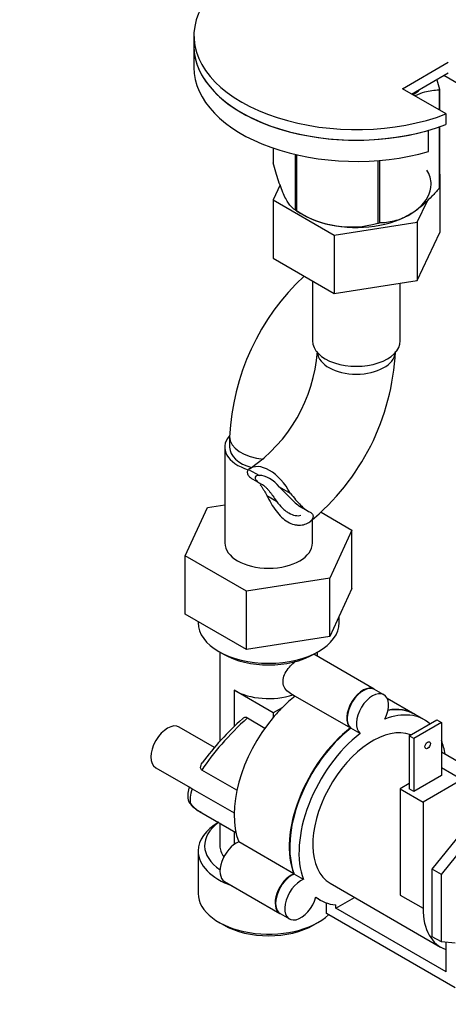
# Model space of a CAD drawing. Units: millimetres. Extents: x 0 to 838, y 0 to 1376.
# Drawn here: x 607 to 673, y 100 to 252 of the extents above; entities that cross this region are included whole.
import ezdxf
from ezdxf import colors
from ezdxf.entities.mleader import LeaderData, LeaderLine
from ezdxf.math import Vec2, Vec3

# ---------------------------------------------------------------- set-up
doc = ezdxf.new("R2010")
doc.units = ezdxf.units.MM
doc.layers.add('DV6_Défaut', color=7, linetype='Continuous')
doc.layers.add('Défaut', color=7, linetype='Continuous')

# ---------------------------------------------------------------- blocks, each defined once
blk = doc.blocks.new('_DOT')
at = {"color": 0}
blk.add_line((0, 0), (-1, 0), dxfattribs=at)
at = {"color": 0, "const_width": 0.333}
blk.add_lwpolyline([(-0.1665, 0, 1), (0.1665, 0, 1)], format="xyb", close=True, dxfattribs=at)
blk = doc.blocks.new('SE5')
at = {"layer": 'DV6_Défaut', "color": 7, "linetype": 'Continuous'}
for p, q in [((634.15, 249.14), (634.15, 247.51)), ((634.15, 247.51), (634.15, 244.24)), ((666.22, 240.98), (673.29, 245.06)), ((667.64, 240.16), (673.29, 243.43)), ((681.56, 237.84), (672.59, 243.02)), ((672.94, 237.1), (666.22, 240.98)), ((671.87, 240.75), (671.87, 237.72)), ((671.94, 240.9), (671.94, 237.68)), ((672.94, 235.47), (672.94, 237.1)), ((671.87, 235.08), (671.87, 225.63)), ((671.94, 235.11), (671.94, 225.78)), ((670.24, 231.31), (670.24, 234.58)), ((646.37, 231.84), (646.37, 229.57)), ((649.72, 230.88), (649.72, 222.34)), ((649.92, 230.83), (649.92, 222.23)), ((662.43, 229.94), (662.43, 220.29)), ((662.7, 229.96), (662.7, 220.34)), ((672, 227.84), (671.94, 227.88)), ((671.94, 227.71), (672, 227.84)), ((672, 227.84), (672, 218.86)), ((647.4, 226.21), (646.33, 223.89)), ((646.33, 223.89), (646.33, 214.91)), ((646.33, 223.89), (655.71, 218.47)), ((668.51, 220.45), (670.07, 223.76)), ((649.82, 222.29), (651.02, 221.59)), ((667.28, 221.59), (667.28, 221.59)), ((655.71, 218.47), (668.51, 220.45)), ((668.51, 220.45), (668.51, 211.47)), ((655.71, 218.47), (655.71, 209.49)), ((668.51, 211.47), (672, 218.86)), ((646.33, 214.91), (655.71, 209.49)), ((652.4, 211.4), (652.4, 202.2)), ((655.71, 209.49), (668.51, 211.47)), ((665.9, 202.2), (665.9, 211.06)), ((639.65, 187.48), (639.65, 185.85)), ((638.9, 185.85), (638.9, 171.15)), ((642.57, 182.46), (644.23, 181.51)), ((643.22, 180.94), (644.29, 180.32)), ((648.99, 178.76), (647.33, 179.71)), ((645.37, 178.42), (646.87, 177.55)), ((632.82, 169.16), (636.26, 176.57)), ((636.26, 176.57), (638.9, 176.98)), ((650.61, 176.67), (651.67, 176.06)), ((653.71, 175.88), (658.47, 173.13)), ((652.4, 171.15), (652.4, 174.76)), ((658.47, 173.13), (655.04, 165.74)), ((658.47, 164.15), (658.47, 173.13)), ((642.23, 163.73), (632.82, 169.16)), ((632.82, 160.18), (632.82, 169.16)), ((655.04, 165.74), (642.23, 163.73)), ((655.04, 156.76), (655.04, 165.74)), ((642.23, 154.75), (642.23, 163.73)), ((658.47, 164.15), (655.04, 156.76)), ((642.23, 154.75), (632.82, 160.18)), ((634.8, 159.04), (634.8, 158.9)), ((656.5, 158.9), (656.5, 159.89)), ((655.04, 156.76), (642.23, 154.75)), ((637.97, 154.47), (638.68, 154.06)), ((652.61, 154.06), (653.32, 154.47)), ((638.15, 154.37), (638.15, 140.64)), ((661.89, 148.66), (652.58, 154.04)), ((653.15, 153.71), (653.15, 154.37)), ((646.35, 145.02), (640.34, 148.49)), ((640.34, 148.49), (640.34, 142.9)), ((663.38, 147.81), (661.96, 148.62)), ((648.9, 148.08), (649.73, 147.6)), ((649.75, 147.61), (658.23, 142.71)), ((668.14, 144.79), (663.88, 147.25)), ((647.72, 145.81), (646.35, 145.02)), ((642.39, 144.23), (645.08, 142.67)), ((646.35, 145.02), (646.35, 144.31)), ((667.28, 141.51), (671.53, 143.96)), ((669.63, 143.93), (668.21, 144.75)), ((671.53, 143.96), (672.23, 143.55)), ((637.32, 139.71), (631.9, 142.84)), ((659.72, 141.85), (658.3, 142.67)), ((672.23, 143.55), (667.99, 141.1)), ((672.23, 143.55), (672.23, 135.39)), ((667.99, 141.1), (667.28, 141.51)), ((667.28, 141.51), (667.28, 133.34)), ((667.99, 141.1), (667.99, 132.94)), ((677.27, 136.06), (672.23, 138.97)), ((628.28, 136.58), (633.55, 133.54)), ((672.23, 136.61), (675.42, 134.77)), ((640.77, 133.11), (635.38, 136.23)), ((672.23, 135.39), (667.99, 132.94)), ((675.42, 134.77), (669.4, 131.3)), ((633.9, 133.36), (640.35, 129.64)), ((667.28, 134.16), (665.87, 133.34)), ((665.87, 133.34), (669.4, 131.3)), ((665.87, 133.34), (665.87, 117.01)), ((667.99, 132.94), (667.28, 133.34)), ((669.4, 131.3), (669.4, 114.97)), ((670.82, 120.98), (678.6, 130.65)), ((635.01, 129.86), (640.61, 126.62)), ((672.23, 120.16), (680.01, 129.83)), ((638.15, 128.05), (638.15, 124.61)), ((640.34, 126.78), (640.34, 124.79)), ((649.53, 120.28), (641.04, 125.18)), ((634.8, 123.79), (634.8, 117.26)), ((651.01, 119.42), (649.6, 120.24)), ((670.82, 110.6), (670.82, 120.98)), ((672.23, 120.16), (670.82, 120.98)), ((672.23, 109.79), (672.23, 120.16)), ((638.88, 119.09), (647.37, 114.19)), ((655.13, 118.82), (672.1, 109.02)), ((652.9, 116.64), (653.63, 116.22)), ((655.97, 114.97), (658.88, 116.65)), ((665.87, 117.01), (669.4, 114.97)), ((654.56, 114.16), (654.56, 115.8)), ((655.97, 114.97), (655.97, 115.5)), ((647.44, 114.15), (648.85, 113.33)), ((674.35, 102.73), (654.56, 114.16)), ((672.94, 105.18), (655.97, 114.97)), ((637.97, 112.83), (638.68, 112.42)), ((652.61, 112.42), (653.32, 112.83)), ((672.23, 109.79), (670.82, 110.6)), ((674.35, 109.6), (672.23, 109.79)), ((672.94, 108.65), (672.94, 109.72)), ((672.94, 105.18), (672.94, 108.65))]:
    blk.add_line(p, q, dxfattribs=at)
for centre, radius, start, end in [((658.3, 235), 15.28, 236.7155, 285.6966), ((675.51, 185.81), 35.9, 132.8269, 177.3402), ((629.51, 202.24), 23.7, 304.0556, 355.9444), ((629.29, 202.23), 35.9, 309.1768, 357.3403), ((669.45, 112.42), 42.16, 131.3153, 143.7791), ((642.08, 143.8), 0.525, 54.8187, 153.1577), ((636.94, 132.3), 3.75, 158.6784, 190.0945), ((634.22, 131.86), 1, 192.8912, 217.4589), ((637.12, 133.91), 4.55, 215.6906, 245.2484)]:
    blk.add_arc(centre, radius, start, end, dxfattribs=at)
for centre, major_axis, ratio, start_param, end_param in [((659.15, 249.14), (-25, 0), 0.57735, 5.161317, 8.438022), ((659.15, 247.51), (-25, 0), 0.57735, 0, 2.154837), ((659.15, 247.51), (-25, 0), 0.57735, 0, 2.030465), ((659.15, 244.24), (-25, 0), 0.57735, 0, 2.030465), ((659.15, 244.24), (-11.36, 0), 0.57735, -3.838863, -3.673947), ((659.15, 242.8), (13.2, 0), 0.57735, -0.272268, -0.251331), ((659.15, 226.28), (11.49, 0), 0.57735, 0, 0.336205), ((659.15, 226.28), (11.49, 0), 0.57735, 3.926991, 6.283185), ((659.15, 227.68), (13.2, 0), 0.57735, -0.272268, -0.251331), ((659.15, 227.68), (-13.2, 0), 0.57735, 0.77493, 0.795867), ((659.15, 227.68), (13.2, 0), 0.57735, -1.319465, -1.298528), ((659.15, 202.2), (-6.75, 0), 0.57735, 0, 3.141593), ((659.15, 200.56), (-6, 0), 0.57735, 0.046052, 3.095541), ((645.65, 185.85), (6.75, 0), 0.57735, 2.687076, 4.229947), ((645.65, 187.48), (6, 0), 0.57735, 3.139169, 4.582847), ((645.65, 185.85), (6, 0), 0.57735, 3.141593, 4.259392), ((645.78, 177.4), (3, -5.2), 0.57735, 1.499079, 3.21331), ((645.78, 177.4), (-2.25, 3.9), 0.57735, 4.987958, 6.007616), ((645.65, 171.15), (6.75, 0), 0.57735, 3.141593, 6.283185), ((645.65, 158.9), (10.85, 0), 0.57735, 3.141593, 6.283185), ((645.65, 158.08), (-9.85, 0), 0.57735, 0.785398, 2.356194), ((645.65, 151.55), (7.5, 0), 0.57735, 3.926991, 5.2348), ((660.14, 145.63), (-1.75, -3.03), 0.57735, 3.121388, 6.188264), ((660.21, 145.59), (-1.75, -3.03), 0.57735, 3.141593, 6.188264), ((651.66, 135.83), (8, 13.86), 0.57735, 0.954852, 1.140819), ((661.63, 144.78), (-1.75, -3.03), 0.57735, 1.665718, 6.188264), ((651.66, 135.83), (8, 13.86), 0.57735, 1.140819, 1.273273), ((660.21, 130.89), (-8, -13.86), 0.57735, 3.141593, 3.584437), ((660.14, 130.94), (-8, -13.86), 0.57735, 3.141593, 3.576761), ((644.05, 140.23), (10.12, 9.69), 0.289995, 1.458722, 2.270874), ((651.66, 135.83), (-8, -13.86), 0.57735, 4.414866, 5.851932), ((661.63, 130.08), (-8, -13.86), 0.57735, 3.031326, 3.757537), ((630.09, 139.71), (-1.81, -3.13), 0.57735, 3.141593, 6.283185), ((660.14, 130.94), (-8, -13.86), 0.57735, 4.096444, 5.851932), ((660.21, 130.89), (-8, -13.86), 0.57735, 4.096444, 5.851932), ((661.63, 130.08), (6.5, 11.26), 0.57735, 0.092238, 3.141593), ((661.63, 130.08), (-8, -13.86), 0.57735, 4.096444, 5.851932), ((661.63, 130.08), (-8, -13.86), 0.57735, -3.763961, -3.57157), ((644.05, 140.23), (-10.12, -9.69), 0.289995, 5.751694, 6.132282), ((634.22, 131.86), (0.975, 0.223), 0.956114, 3.140966, 3.848394), ((634.22, 131.86), (0.794, 0.608), 0.794017, 3.141593, 3.459943), ((641.76, 141.55), (6.75, 11.69), 0.57735, 2.906396, 3.141593), ((645.65, 123.79), (-10.85, 0), 0.57735, 5.497787, 6.283185), ((645.65, 124.61), (9.85, 0), 0.57735, 2.467274, 3.849946), ((640.63, 122.12), (1.75, 3.03), 0.57735, 0.61852, 3.141593), ((645.65, 124.61), (-7.5, 0), 0.57735, 0, 0.405849), ((645.65, 123.79), (-10.85, 0), 0.57735, 0, 1.025713), ((649.12, 117.22), (1.75, 3.03), 0.57735, 0.61852, 3.161799), ((649.19, 117.18), (1.75, 3.03), 0.57735, 0.61852, 3.141593), ((650.6, 116.37), (1.75, 3.03), 0.57735, 0.61852, 5.141066), ((645.65, 117.26), (10.85, 0), 0.57735, 3.141593, 5.730291), ((661.63, 130.08), (8, 13.86), 0.57735, 3.049247, 3.403392), ((678.6, 120.28), (6.5, 11.26), 0.57735, 2.356194, 3.264117), ((645.65, 116.44), (-9.85, 0), 0.57735, 0.785398, 2.356194)]:
    blk.add_ellipse(centre, major_axis=major_axis, ratio=ratio, start_param=start_param, end_param=end_param, dxfattribs=at)
blk.add_ellipse((670.11, 140.04), major_axis=(-0.3, -0.52), ratio=0.57735, dxfattribs=at)
for points, knots in [([(671.51, 242.4), (671.52, 242.37), (671.52, 242.35), (671.67, 241.86), (671.8, 241.38), (671.94, 240.9)], [0, 0, 0, 0, 0.057712, 0.057712, 1, 1, 1, 1]), ([(671.87, 240.75), (671.51, 240.74), (671.14, 240.71), (670.4, 240.6), (670.02, 240.53), (669.16, 240.3), (668.67, 240.13), (668.18, 239.9)], [0, 0, 0, 0, 0.307686, 0.307686, 0.615372, 0.615372, 1, 1, 1, 1]), ([(649.72, 222.34), (649.46, 222.5), (649.19, 222.74), (648.77, 223.27), (648.63, 223.47), (648.34, 223.96), (648.2, 224.24), (647.76, 225.18), (647.47, 225.94), (647.04, 227.23), (646.91, 227.68), (646.63, 228.6), (646.5, 229.08), (646.37, 229.57)], [0, 0, 0, 0, 0.25, 0.25, 0.375, 0.375, 0.5, 0.5, 0.75, 0.75, 0.875, 0.875, 1, 1, 1, 1]), ([(671.87, 225.63), (671.51, 225.22), (671.15, 224.82), (670.41, 224.06), (670.02, 223.68), (668.87, 222.65), (668.09, 222.06), (667.09, 221.48), (666.88, 221.37), (666.48, 221.17), (666.29, 221.08), (665.7, 220.84), (665.31, 220.72), (664.55, 220.52), (664.17, 220.45), (663.42, 220.36), (663.06, 220.34), (662.7, 220.34)], [0, 0, 0, 0, 0.125, 0.125, 0.25, 0.25, 0.5, 0.5, 0.5625, 0.5625, 0.625, 0.625, 0.75, 0.75, 0.875, 0.875, 1, 1, 1, 1]), ([(642.57, 182.46), (642.45, 182.36), (642.38, 182.23), (642.34, 181.95), (642.38, 181.79), (642.54, 181.49), (642.67, 181.34), (642.95, 181.11), (643.07, 181.03), (643.2, 180.95)], [0, 0, 0, 0, 0.277446, 0.277446, 0.554891, 0.554891, 0.832337, 0.832337, 1, 1, 1, 1]), ([(644.23, 181.51), (643.99, 181.52), (643.81, 181.48), (643.58, 181.31), (643.54, 181.19), (643.6, 180.91), (643.7, 180.76), (644.04, 180.46), (644.27, 180.32), (644.55, 180.19)], [0, 0, 0, 0, 0.25, 0.25, 0.5, 0.5, 0.75, 0.75, 1, 1, 1, 1]), ([(644.55, 180.19), (644.74, 180.1), (644.93, 179.96), (645.22, 179.7), (645.32, 179.6), (645.51, 179.39), (645.61, 179.28), (645.8, 179.04), (645.89, 178.91), (646.09, 178.65), (646.18, 178.51), (646.47, 178.11), (646.67, 177.83), (646.87, 177.55)], [0, 0, 0, 0, 0.25, 0.25, 0.375, 0.375, 0.5, 0.5, 0.625, 0.625, 0.75, 0.75, 1, 1, 1, 1]), ([(644.33, 180.1), (644.38, 180.04), (644.43, 179.98), (644.56, 179.81), (644.63, 179.69), (644.79, 179.46), (644.86, 179.34), (645.09, 178.96), (645.23, 178.69), (645.37, 178.42)], [0, 0, 0, 0, 0.1349926, 0.1349926, 0.3512444, 0.3512444, 0.5674963, 0.5674963, 1, 1, 1, 1]), ([(647.33, 179.71), (647.69, 179.38), (648.03, 179.04), (648.69, 178.36), (649, 178.03), (649.6, 177.45), (649.88, 177.2), (650.31, 176.86), (650.47, 176.75), (650.63, 176.66)], [0, 0, 0, 0, 0.275036, 0.275036, 0.550073, 0.550073, 0.825109, 0.825109, 1, 1, 1, 1]), ([(648.99, 178.76), (649.27, 178.42), (649.54, 178.1), (650.06, 177.49), (650.32, 177.21), (650.81, 176.72), (651.04, 176.5), (651.51, 176.15), (651.73, 176.01), (651.95, 175.91)], [0, 0, 0, 0, 0.25, 0.25, 0.5, 0.5, 0.75, 0.75, 1, 1, 1, 1]), ([(645.37, 178.42), (645.58, 178.01), (645.8, 177.6), (646.27, 176.81), (646.52, 176.42), (647.05, 175.71), (647.33, 175.39), (647.94, 174.81), (648.25, 174.57), (648.92, 174.19), (649.25, 174.06), (649.75, 173.93), (649.92, 173.91), (650.25, 173.88), (650.41, 173.87), (650.72, 173.89), (650.88, 173.92), (651.17, 173.98), (651.31, 174.03), (651.71, 174.19), (651.94, 174.34), (652.12, 174.52)], [0, 0, 0, 0, 0.125, 0.125, 0.25, 0.25, 0.375, 0.375, 0.5, 0.5, 0.625, 0.625, 0.6875, 0.6875, 0.75, 0.75, 0.8125, 0.8125, 0.875, 0.875, 1, 1, 1, 1]), ([(646.87, 177.55), (647.15, 177.17), (647.45, 176.82), (647.92, 176.36), (648.08, 176.22), (648.41, 175.96), (648.58, 175.85), (649.09, 175.56), (649.42, 175.43), (649.9, 175.34), (650.06, 175.33), (650.35, 175.33), (650.49, 175.35), (650.62, 175.39)], [0, 0, 0, 0, 0.25, 0.25, 0.375, 0.375, 0.5, 0.5, 0.75, 0.75, 0.875, 0.875, 1, 1, 1, 1]), ([(651.95, 175.91), (652.11, 175.85), (652.23, 175.76), (652.36, 175.6), (652.4, 175.54), (652.45, 175.42), (652.47, 175.36), (652.48, 175.23), (652.48, 175.17), (652.45, 175.03), (652.43, 174.97), (652.34, 174.77), (652.25, 174.64), (652.12, 174.52)], [0, 0, 0, 0, 0.25, 0.25, 0.375, 0.375, 0.5, 0.5, 0.625, 0.625, 0.75, 0.75, 1, 1, 1, 1]), ([(648.9, 148.08), (648.59, 148.26), (648.32, 148.52), (647.84, 149.35), (647.78, 150.01), (648.22, 151.3), (648.68, 151.92), (649.41, 152.65), (649.6, 152.82), (649.8, 152.98)], [0, 0, 0, 0, 0.210219, 0.210219, 0.548462, 0.548462, 0.886705, 0.886705, 1, 1, 1, 1]), ([(635.38, 136.23), (635.33, 136.26), (635.28, 136.3), (635.21, 136.41), (635.19, 136.48), (635.18, 136.62), (635.18, 136.69), (635.2, 136.83), (635.22, 136.9), (635.29, 137.1), (635.36, 137.22), (635.44, 137.33)], [0, 0, 0, 0, 0.169921, 0.169921, 0.339843, 0.339843, 0.509764, 0.509764, 0.679685, 0.679685, 1, 1, 1, 1]), ([(633.52, 133.56), (633.54, 133.55), (633.56, 133.54), (633.61, 133.51), (633.65, 133.49), (633.76, 133.44), (633.82, 133.41), (633.9, 133.36)], [0, 0, 0, 0, 0.2400512, 0.2400512, 0.6200256, 0.6200256, 1, 1, 1, 1])]:
    blk.add_open_spline(points, degree=3, knots=knots, dxfattribs=at)

msp = doc.modelspace()

# ---------------------------------------------------------------- block references
at = {"layer": 'Défaut'}
msp.add_blockref('SE5', (0, 0), dxfattribs=at)

# ---------------------------------------------------------------- leaders
at = {"layer": 'Défaut', "color": 7, "linetype": 'Continuous'}
ml = msp.add_multileader_mtext('Standard', dxfattribs=at)
ml.set_content('{\\pxsm0.9;\\fSolid Edge ISO|b1||i0||c0|p34;\\W1.;15/04/2021\\P}', color=256)
ml.set_leader_properties()
ml.set_arrow_properties(name='DOT')
ml.build(insert=Vec2(0, 0))
ml.multileader.update_dxf_attribs({"leader_type": 0, "dogleg_length": 0, "arrow_head_size": 12})
ctx = ml.context
ctx.base_point, ctx.char_height, ctx.arrow_head_size, ctx.landing_gap_size = Vec3(750.96, 1368.4), 12, 12, 4.2
notes = []
notes.append((ctx, [(0, (0, 0, 0), (0, 0), (1, 0), 1, [])]))
ctx.mtext.insert = Vec3(752.96, 1374.52)
for ctx, leaders in notes:
    for number, flags, end, landing, length, lines in leaders:
        leader = LeaderData()
        leader.index, (leader.has_last_leader_line, leader.has_dogleg_vector, leader.attachment_direction) = number, flags
        leader.last_leader_point, leader.dogleg_vector, leader.dogleg_length = Vec3(end), Vec3(landing), length
        for number, points, colour, breaks in lines:
            line = LeaderLine()
            line.index, line.vertices, line.color, line.breaks = number, Vec3.list(points), colors.encode_raw_color(colour), breaks
            leader.lines.append(line)
        ctx.leaders.append(leader)

doc.saveas('drawing.dxf')
